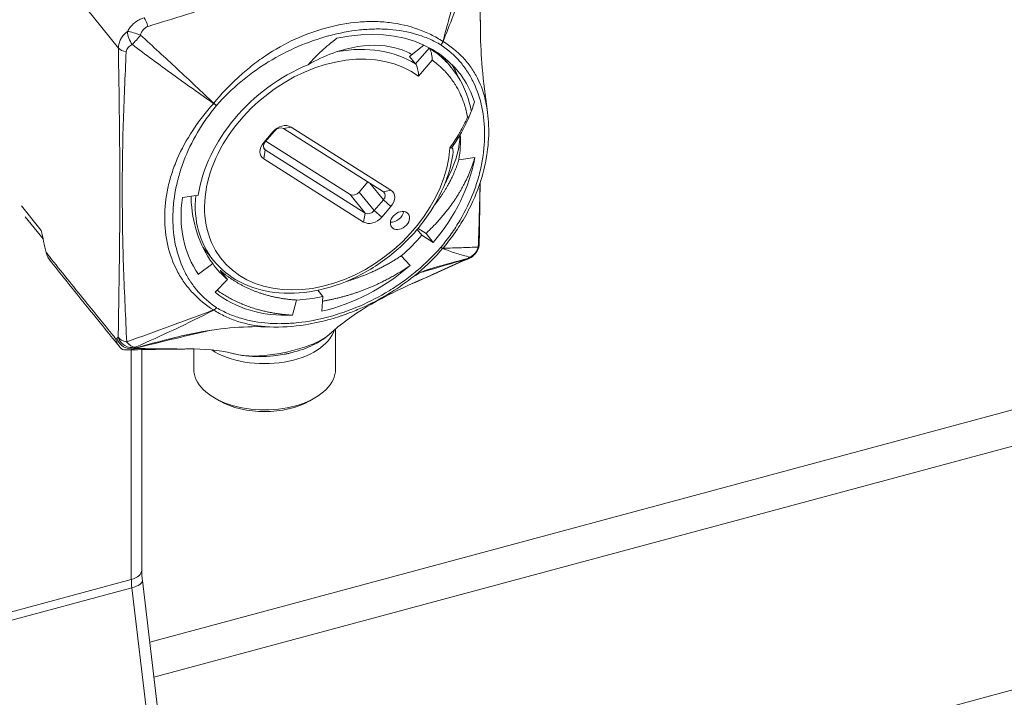
# Model space of a CAD drawing. Units: inches. Extents: x 11 to 462, y 9 to 284.
# Drawn here: x 411 to 413, y 203 to 205 of the extents above; entities that cross this region are included whole.
import ezdxf

# ---------------------------------------------------------------- set-up
doc = ezdxf.new("R2010")
doc.units = ezdxf.units.IN
doc.header["$LTSCALE"] = 28
doc.header["$MEASUREMENT"] = 0
doc.layers.get('0').update_dxf_attribs({"lineweight": 0})
for name, color, linetype, lineweight in [('Symbol (ANSI)', 7, 'Continuous', 5), ('Visible (ANSI)', 7, 'Continuous', 5), ('Visible Narrow (ANSI)', 7, 'Continuous', 5)]:
    doc.layers.add(name, color=color, linetype=linetype, lineweight=lineweight)
doc.styles.add('ROMANS', font='tahoma.ttf')
doc.dimstyles.new('Default (ANSI)$7', dxfattribs={"dimscale": 28, "dimtxt": 0.07, "dimasz": 0.098425, "dimexe": 0.125, "dimexo": 0.0625, "dimgap": 0.031496, "dimtad": 0, "dimtih": 1, "dimtoh": 1, "dimrnd": 1e-08, "dimzin": 0, "dimdsep": 46, "dimtxsty": 'ROMANS', "dimblk": 'Filled-1', "dimcen": 0.09, "dimdle": 0.393701, "dimclrd": 256, "dimclre": 256, "dimclrt": 256, "dimadec": 0, "dimazin": 0, "dimtfac": 0.928571, "dimtofl": 0, "dimtmove": 0, "dimatfit": 3, "dimfxl": 1, "dimtolj": 1, "dimtzin": 0, "dimlwd": -1, "dimlwe": -1, "dimarcsym": 0})

# ---------------------------------------------------------------- blocks, each defined once
blk = doc.blocks.new('Filled-1')
at = {"color": 0}
for p, q in [((0, 0), (-1, 0.17857)), ((-1, 0.17857), (-1, -0.17857)), ((-1, 0), (0, 0)), ((-1, -0.17857), (0, 0))]:
    blk.add_line(p, q, dxfattribs=at)
at = {"color": 0, "flags": 128}
blk.add_lwpolyline([(-1, -0.17857), (0, 0), (-1, 0.17857), (-1, -0.17857)], dxfattribs=at)
at = {"color": 0}
blk.add_solid([(-1, -0.17857), (0, 0), (-1, 0.17857), (-1, -0.17857)], dxfattribs=at)

msp = doc.modelspace()

# ---------------------------------------------------------------- linework, layer by layer
at = {"layer": 'Visible (ANSI)'}
for p, q in [((430.7169, 208.6042), (411.4202, 203.4091)), ((430.8721, 208.1277), (411.6555, 202.9541)), ((411.8601, 204.5565), (411.8601, 204.5565)), ((411.9016, 204.4931), (411.9279, 204.5144)), ((411.9372, 204.5098), (411.9379, 204.5089)), ((411.9126, 204.4794), (411.9016, 204.4931)), ((411.9794, 204.4721), (411.9676, 204.4868)), ((411.8529, 204.2429), (411.6679, 204.3597)), ((411.6819, 204.3627), (411.8669, 204.2458)), ((411.6314, 204.334), (411.6482, 204.3536)), ((411.6511, 204.3552), (411.6343, 204.3355)), ((411.3702, 204.3241), (411.3702, 204.3241)), ((411.6352, 204.3366), (411.7916, 204.2378)), ((411.8164, 204.1868), (411.6314, 204.3037)), ((411.6343, 204.3204), (411.8193, 204.2035)), ((412.0221, 204.306), (411.9927, 204.3022)), ((411.8084, 204.2424), (411.8243, 204.261)), ((411.4809, 204.2323), (411.5103, 204.2366)), ((411.8361, 204.208), (411.8529, 204.2277)), ((411.8669, 204.2155), (411.8501, 204.1958)), ((411.2228, 204.1555), (411.1896, 204.1966)), ((411.9171, 204.1751), (411.9319, 204.1658)), ((411.9242, 204.1625), (411.9156, 204.1732)), ((411.9453, 204.1492), (411.9242, 204.1625)), ((411.9319, 204.1658), (411.9453, 204.1492)), ((411.5384, 204.1159), (411.5188, 204.1401)), ((411.9026, 204.1064), (411.8862, 204.1244)), ((411.5107, 204.0901), (411.5369, 204.1098)), ((411.5643, 204.0805), (411.551, 204.0971)), ((411.5415, 204.0572), (411.5643, 204.0805)), ((411.8982, 204.0691), (411.8984, 204.0692)), ((411.7406, 204.049), (411.7313, 204.0605)), ((411.7393, 204.0219), (411.7406, 204.049)), ((411.6848, 204.0145), (411.6921, 204.0424)), ((411.4055, 203.9752), (411.4055, 203.9752)), ((411.7644, 203.989), (411.7644, 203.9148)), ((411.4055, 203.957), (411.4055, 203.957)), ((411.4055, 203.9526), (411.4055, 203.9526)), ((411.4055, 203.9507), (411.4055, 203.5426)), ((411.4924, 203.9519), (411.4925, 203.9519)), ((411.5019, 203.9518), (411.5019, 203.9148)), ((411.5496, 203.8558), (411.5403, 203.8612)), ((411.7166, 203.8558), (411.7259, 203.8612)), ((411.4067, 203.5236), (411.5324, 202.4616))]:
    msp.add_line(p, q, dxfattribs=at)
msp.add_arc((412.0042, 204.1465), 0.0262, 309.3495, 359.1678, dxfattribs=at)
for centre, major_axis, ratio, start_param, end_param in [((411.7518, 204.2714), (0.2399, 0.1938), 0.739997, 6.006908, 7.261473), ((411.7518, 204.2714), (-0.2093, -0.169), 0.739997, 4.331004, 5.606773), ((411.665, 204.343), (0.0204, 0.0165), 0.739997, 0.246692, 1.817488), ((411.6595, 204.3499), (0.0102, 0.0082), 0.739997, 0.246692, 1.817488), ((411.7518, 204.2714), (0.2093, 0.169), 0.739997, 5.588897, 5.79727), ((411.6482, 204.3233), (-0.0204, -0.0165), 0.739997, 4.959081, 6.529877), ((411.6427, 204.3302), (-0.0102, -0.0082), 0.739997, 4.959081, 6.529877), ((411.5666, 204.5008), (-0.2093, -0.169), 0.739997, 0.09484, 0.094894), ((411.7518, 204.2714), (0.2348, 0.1897), 0.739997, 4.959081, 5.588897), ((411.7518, 204.2714), (-0.2348, -0.1897), 0.739997, 5.606773, 6.236589), ((411.8, 204.2477), (-0.0102, -0.0082), 0.739997, 0.246692, 1.817488), ((411.8445, 204.233), (0.0102, 0.0082), 0.739997, 4.959081, 6.529877), ((411.8501, 204.2261), (0.0204, 0.0165), 0.739997, 4.959081, 6.529877), ((411.8333, 204.2065), (-0.0204, -0.0165), 0.739997, 0.246692, 1.817488), ((411.8277, 204.2133), (-0.0102, -0.0082), 0.739997, 0.246692, 1.817488), ((411.8726, 204.2035), (0.0153, 0.0124), 0.739997, 3.792561, 5.632217), ((411.7518, 204.2714), (0.2093, 0.169), 0.739997, 4.757597, 4.959081), ((411.2577, 204.1341), (-0.0172, 0.0296), 0.839169, 1.233965, 1.255716), ((411.7518, 204.2714), (-0.2093, -0.169), 0.739997, 6.236589, 6.438073), ((411.7518, 204.2714), (0.2348, 0.1897), 0.739997, 4.12778, 4.757597), ((411.7518, 204.2714), (-0.2348, -0.1897), 0.739997, 0.154888, 0.784704), ((411.7518, 204.2714), (0.2093, 0.169), 0.739997, 3.926297, 4.12778), ((411.6331, 204.0112), (-0.1181, 0), 0.57735, 6.274629, 6.274658), ((411.6331, 204.0005), (-0.1312, 0), 0.57735, 6.218691, 6.218724), ((411.6331, 204.0005), (0.1312, 0), 0.57735, 3.869955, 6.109192), ((411.3835, 203.9766), (0.0005, -0.0262), 0.789715, 6.283176, 6.283197), ((411.6331, 203.9148), (-0.1312, 0), 0.57735, 0, 3.141593), ((411.6331, 203.9041), (0.1181, 0), 0.57735, 3.926991, 5.497787)]:
    msp.add_ellipse(centre, major_axis=major_axis, ratio=ratio, start_param=start_param, end_param=end_param, dxfattribs=at)
msp.add_ellipse((411.8837, 204.1897), major_axis=(-0.0153, -0.0124), ratio=0.739997, dxfattribs=at)
for points in [[(412.0308, 204.6822), (412.0315, 204.6342), (412.0322, 204.5862), (412.0328, 204.5384)], [(412.0322, 204.2598), (412.0316, 204.2218), (412.031, 204.184), (412.0305, 204.1461)], [(411.5191, 204.1397), (411.5191, 204.1398), (411.519, 204.1398), (411.5189, 204.1399)], [(412.0133, 204.1201), (412.0115, 204.1194), (412.0096, 204.1186), (412.0078, 204.1178)], [(412.0209, 204.1262), (412.0196, 204.1251), (412.0182, 204.1241), (412.0169, 204.1231)], [(412.0078, 204.1178), (411.9713, 204.1017), (411.9348, 204.0855), (411.8984, 204.0692)], [(411.9456, 204.1022), (411.9294, 204.0976), (411.9156, 204.0912), (411.9047, 204.0828)], [(411.8982, 204.0691), (411.8464, 204.0458), (411.7946, 204.0173), (411.7523, 203.9785)], [(411.384, 203.9503), (411.3827, 203.9503), (411.3815, 203.9502), (411.3804, 203.9501)], [(411.4924, 203.9519), (411.4559, 203.9515), (411.4198, 203.9511), (411.384, 203.9503)], [(411.5739, 203.9435), (411.5478, 203.95), (411.5202, 203.9521), (411.4925, 203.9519)]]:
    msp.add_open_spline(points, degree=3, dxfattribs=at)
for points, knots in [([(411.7136, 204.4781), (411.7215, 204.4871), (411.73, 204.4957), (411.7467, 204.511), (411.7561, 204.5189), (411.7669, 204.5269)], [-0.3285665, -0.3285665, -0.3285665, -0.3285665, -0.1538321, -0.1538321, 0, 0, 0, 0]), ([(412.0328, 204.5384), (412.033, 204.5162), (412.0341, 204.494), (412.0382, 204.4457), (412.0415, 204.4198), (412.045, 204.396)], [0, 0, 0, 0, 0.2535634, 0.2535634, 0.5687584, 0.5687584, 0.5687584, 0.5687584]), ([(411.9061, 204.4969), (411.899, 204.5009), (411.8914, 204.5043), (411.8604, 204.5142), (411.834, 204.5159), (411.7907, 204.5092), (411.7754, 204.5052), (411.7444, 204.494), (411.7289, 204.4868), (411.7136, 204.4781)], [-0.9984785, -0.9984785, -0.9984785, -0.9984785, -0.8494037, -0.8494037, -0.4356514, -0.4356514, -0.2174299, -0.2174299, 0, 0, 0, 0]), ([(411.9432, 204.4867), (411.9432, 204.4867), (411.9432, 204.4868), (411.9433, 204.4885), (411.9432, 204.4903), (411.9428, 204.4942), (411.9425, 204.4962), (411.9417, 204.5003), (411.9411, 204.5022), (411.9401, 204.505), (411.9397, 204.506), (411.9388, 204.5077), (411.9383, 204.5084), (411.9379, 204.5089)], [-0.08839265, -0.08839265, -0.08839265, -0.08839265, -0.0879965, -0.0879965, -0.06752496, -0.06752496, -0.04679128, -0.04679128, -0.0256449, -0.0256449, -0.01206794, -0.01206794, 0, 0, 0, 0]), ([(411.9126, 204.4794), (411.9132, 204.4788), (411.9137, 204.4779), (411.9147, 204.4759), (411.9152, 204.4746), (411.9162, 204.4715), (411.9167, 204.4697), (411.9174, 204.4661), (411.9176, 204.4642), (411.918, 204.4607), (411.918, 204.4589), (411.918, 204.4572), (411.918, 204.4572), (411.918, 204.4571)], [0.09636028, 0.09636028, 0.09636028, 0.09636028, 0.11052834, 0.11052834, 0.12668546, 0.12668546, 0.14820089, 0.14820089, 0.16981041, 0.16981041, 0.19272055, 0.19272055, 0.19317921, 0.19317921, 0.19317921, 0.19317921]), ([(411.9794, 204.4721), (411.9947, 204.4531), (412.0061, 204.4306), (412.0139, 204.4016), (412.015, 204.3969), (412.0159, 204.3921)], [0, 0, 0, 0, 0.3638531, 0.3638531, 0.4336655, 0.4336655, 0.4336655, 0.4336655]), ([(412.0218, 204.4094), (412.0187, 204.3991), (412.0149, 204.3888), (412.0061, 204.3685), (412.001, 204.3584), (411.9953, 204.3486)], [-0.2751794, -0.2751794, -0.2751794, -0.2751794, -0.136853, -0.136853, 0, 0, 0, 0]), ([(412.0452, 204.3952), (412.0475, 204.3797), (412.0484, 204.3637), (412.0477, 204.339), (412.047, 204.3305), (412.0457, 204.3188), (412.0452, 204.3156), (412.0444, 204.31), (412.044, 204.3076), (412.0423, 204.298), (412.0408, 204.2907), (412.0342, 204.2642), (412.0275, 204.2447), (412.0189, 204.2257)], [0, 0, 0, 0, 0.2231087, 0.2231087, 0.3378334, 0.3378334, 0.3808255, 0.3808255, 0.413068, 0.413068, 0.5098479, 0.5098479, 0.7662359, 0.7662359, 0.7662359, 0.7662359]), ([(412.0089, 204.3809), (412.0089, 204.3809), (412.009, 204.3809), (412.0096, 204.381), (412.0102, 204.3811), (412.0111, 204.3813), (412.0114, 204.3814), (412.0117, 204.3815)], [-0.00033238, -0.00033238, -0.00033238, -0.00033238, 0, 0, 0.00768669, 0.00768669, 0.01245788, 0.01245788, 0.01245788, 0.01245788]), ([(411.9953, 204.3486), (411.9943, 204.3251), (411.9876, 204.3), (411.9731, 204.2696), (411.9703, 204.2644), (411.9674, 204.2592)], [-9.1884998, -9.1884998, -9.1884998, -9.1884998, -8.7985697, -8.7985697, -8.7173104, -8.7173104, -8.7173104, -8.7173104]), ([(411.9793, 204.3243), (411.9788, 204.3242), (411.9783, 204.3242), (411.9772, 204.3242), (411.9766, 204.3242), (411.976, 204.3243), (411.976, 204.3243), (411.976, 204.3243)], [0.00000029, 0.00000029, 0.00000029, 0.00000029, 0.00843119, 0.00843119, 0.0167831, 0.0167831, 0.01686125, 0.01686125, 0.01686125, 0.01686125]), ([(411.9815, 204.3113), (411.9815, 204.3116), (411.9815, 204.3118), (411.9822, 204.3166), (411.9821, 204.3201), (411.9813, 204.3228), (411.981, 204.3235), (411.9804, 204.324), (411.9802, 204.3242), (411.9798, 204.3243), (411.9796, 204.3243), (411.9793, 204.3243)], [0.1230919, 0.1230919, 0.1230919, 0.1230919, 0.126635, 0.126635, 0.2050646, 0.2050646, 0.2297256, 0.2297256, 0.2385716, 0.2385716, 0.2457922, 0.2457922, 0.2457922, 0.2457922]), ([(411.5384, 204.1159), (411.5515, 204.0997), (411.568, 204.0862), (411.6062, 204.066), (411.628, 204.0594), (411.6748, 204.0536), (411.7, 204.0546), (411.7511, 204.0642), (411.777, 204.0728), (411.8269, 204.0969), (411.8508, 204.1124), (411.8942, 204.1485), (411.9137, 204.1692), (411.9462, 204.2138), (411.9593, 204.2376), (411.9746, 204.2783), (411.979, 204.2949), (411.9815, 204.3113)], [5.512895, 5.512895, 5.512895, 5.512895, 5.820575, 5.820575, 6.133354, 6.133354, 6.45413, 6.45413, 6.778711, 6.778711, 7.104098, 7.104098, 7.429532, 7.429532, 7.75489, 7.75489, 7.974332, 7.974332, 7.974332, 7.974332]), ([(411.4967, 204.2346), (411.4967, 204.2334), (411.4968, 204.2323), (411.4976, 204.2086), (411.5015, 204.1868), (411.5149, 204.1459), (411.5246, 204.1269), (411.5369, 204.1098)], [0.076755, 0.076755, 0.076755, 0.076755, 0.0913634, 0.0913634, 0.3746532, 0.3746532, 0.6573766, 0.6573766, 0.6573766, 0.6573766]), ([(411.2195, 204.1714), (411.2208, 204.1645), (411.2223, 204.1577), (411.2253, 204.1439), (411.2269, 204.1371), (411.2286, 204.1302)], [0.000001, 0.000001, 0.000001, 0.000001, 0.0810797, 0.0810797, 0.1619985, 0.1619985, 0.1619985, 0.1619985]), ([(411.2288, 204.1295), (411.2297, 204.126), (411.2312, 204.1228), (411.2344, 204.1174), (411.2359, 204.1151), (411.2376, 204.113)], [0, 0, 0, 0, 0.0004060678, 0.0004060678, 0.000716126, 0.000716126, 0.000716126, 0.000716126]), ([(412.0205, 204.1259), (412.0193, 204.1239), (412.0177, 204.1224), (412.0157, 204.1213), (412.0137, 204.12), (412.0113, 204.1193), (412.0088, 204.1189)], [0.0000266763, 0.0000266763, 0.0000266763, 0.0000266763, 0.0003976004, 0.0003976004, 0.0003976004, 0.0007951998, 0.0007951998, 0.0007951998, 0.0007951998]), ([(411.3642, 203.9563), (411.3431, 203.9823), (411.322, 204.0083), (411.2798, 204.0605), (411.2587, 204.0868), (411.2376, 204.113)], [0, 0, 0, 0, 0.570214, 0.570214, 1.140438, 1.140438, 1.140438, 1.140438]), ([(411.9047, 204.0828), (411.8767, 204.0611), (411.8458, 204.0428), (411.8062, 204.025), (411.798, 204.0216), (411.7866, 204.0173), (411.7836, 204.0162), (411.7793, 204.0147), (411.7781, 204.0143), (411.7752, 204.0133), (411.7735, 204.0127), (411.7665, 204.0104), (411.7612, 204.0088), (411.7402, 204.0028), (411.7243, 203.9993), (411.6861, 203.9932), (411.6637, 203.9918), (411.6422, 203.9927)], [0, 0, 0, 0, 0.40437, 0.40437, 0.508839, 0.508839, 0.547992, 0.547992, 0.562673, 0.562673, 0.584695, 0.584695, 0.650776, 0.650776, 0.849431, 0.849431, 1.133395, 1.133395, 1.133395, 1.133395]), ([(411.6422, 203.9927), (411.6, 203.9946), (411.5548, 203.991), (411.4935, 203.9795), (411.477, 203.9758), (411.4605, 203.9715)], [0, 0, 0, 0, 0.53993, 0.53993, 0.7402706, 0.7402706, 0.7402706, 0.7402706]), ([(411.7517, 203.978), (411.7438, 203.9708), (411.734, 203.9645), (411.7108, 203.9533), (411.697, 203.9485), (411.6803, 203.9444), (411.6782, 203.9439), (411.6753, 203.9433), (411.6745, 203.9431), (411.6731, 203.9428), (411.6725, 203.9427), (411.6701, 203.9422), (411.6683, 203.9419), (411.661, 203.9406), (411.6554, 203.9398), (411.6326, 203.9373), (411.6146, 203.9371), (411.5895, 203.9402), (411.5815, 203.9416), (411.5739, 203.9435)], [0.0038227, 0.0038227, 0.0038227, 0.0038227, 0.1616566, 0.1616566, 0.3415544, 0.3415544, 0.3673431, 0.3673431, 0.3770123, 0.3770123, 0.3842641, 0.3842641, 0.406022, 0.406022, 0.4713743, 0.4713743, 0.6703993, 0.6703993, 0.7643126, 0.7643126, 0.7643126, 0.7643126]), ([(411.3681, 203.9523), (411.3654, 203.9545), (411.3632, 203.9572), (411.3615, 203.9602), (411.3606, 203.9618), (411.3598, 203.9634), (411.3592, 203.965), (411.3586, 203.9666), (411.3581, 203.9684), (411.3578, 203.9701)], [0, 0, 0, 0, 0.0004104663, 0.0004104663, 0.0004104663, 0.0006156995, 0.0006156995, 0.0006156995, 0.0008209326, 0.0008209326, 0.0008209326, 0.0008209326]), ([(411.3697, 203.9511), (411.3695, 203.9513), (411.3692, 203.9515), (411.3686, 203.9519), (411.3684, 203.9521), (411.3681, 203.9523)], [-0.008100949, -0.008100949, -0.008100949, -0.008100949, -0.004052637, -0.004052637, -0.000002072, -0.000002072, -0.000002072, -0.000002072]), ([(411.3902, 203.9524), (411.3869, 203.9512), (411.3835, 203.9504), (411.38, 203.9501), (411.3766, 203.9499), (411.373, 203.9501), (411.3697, 203.9511)], [-0.0000065587, -0.0000065587, -0.0000065587, -0.0000065587, 0.0003904425, 0.0003904425, 0.0003904425, 0.0007874436, 0.0007874436, 0.0007874436, 0.0007874436]), ([(411.4055, 203.5426), (411.4055, 203.5414), (411.4055, 203.5403), (411.4055, 203.5379), (411.4056, 203.5367), (411.4057, 203.5342), (411.4058, 203.5329), (411.406, 203.5303), (411.4061, 203.529), (411.4064, 203.5263), (411.4065, 203.5249), (411.4067, 203.5236)], [1.5707963, 1.5707963, 1.5707963, 1.5707963, 1.6231562, 1.6231562, 1.6755161, 1.6755161, 1.727876, 1.727876, 1.7802358, 1.7802358, 1.8325957, 1.8325957, 1.8325957, 1.8325957])]:
    msp.add_open_spline(points, degree=3, knots=knots, dxfattribs=at)
for points, weights in [([(411.9592, 204.4961), (411.9637, 204.4916), (411.9676, 204.4868)], [0.990449230961, 0.99020415763, 0.991020404879]), ([(411.9884, 204.3374), (411.9884, 204.3374), (411.9884, 204.3374)], [0.990452333307, 0.99045222229, 0.99045211148])]:
    msp.add_rational_spline(points, weights, degree=2, dxfattribs=at)
for points, weights, knots in [([(411.9907, 204.4564), (411.9887, 204.4618), (411.9862, 204.4668), (411.9833, 204.4729), (411.9798, 204.4785)], [0.995220613796, 0.997203226037, 1, 0.996670059192, 0.994494286233], [0.767800964, 0.767800964, 0.767800964, 0.770833333, 0.770833333, 0.774443782, 0.774443782, 0.774443782]), ([(412.0221, 204.306), (412.0145, 204.2788), (411.9995, 204.2514), (411.9745, 204.2056), (411.9319, 204.1658)], [0.990804270612, 0.988404002111, 1, 0.980785280403, 1], [0.94989076, 0.94989076, 0.94989076, 0.96875, 0.96875, 1, 1, 1]), ([(411.9927, 204.3022), (411.9857, 204.2783), (411.9721, 204.2542), (411.9614, 204.2354), (411.9469, 204.2173)], [0.990804270612, 0.988404002111, 1, 0.990886935142, 0.990418071485], [0.94989076, 0.94989076, 0.94989076, 0.96875, 0.96875, 0.9835711, 0.9835711, 0.9835711]), ([(411.8862, 204.1244), (411.8595, 204.1065), (411.8297, 204.0934), (411.8072, 204.0835), (411.7838, 204.0768)], [0.990804270612, 0.988404002111, 1, 0.991247192546, 0.990468650648], [0.94989076, 0.94989076, 0.94989076, 0.96875, 0.96875, 0.98298519, 0.98298519, 0.98298519]), ([(411.9026, 204.1064), (411.8729, 204.0861), (411.8398, 204.0709), (411.7914, 204.0488), (411.7402, 204.0404)], [0.990804270612, 0.988404002111, 1, 0.983168539485, 0.995824687326], [0.94989076, 0.94989076, 0.94989076, 0.96875, 0.96875, 0.99612397, 0.99612397, 0.99612397]), ([(411.6921, 204.0424), (411.6614, 204.0444), (411.6332, 204.0527), (411.5862, 204.0667), (411.551, 204.0971)], [0.990804270612, 0.988404002111, 1, 0.980785280403, 1], [0.94989076, 0.94989076, 0.94989076, 0.96875, 0.96875, 1, 1, 1]), ([(411.6848, 204.0145), (411.6507, 204.0163), (411.6194, 204.0253), (411.5782, 204.0371), (411.5449, 204.0607)], [0.990804270612, 0.988404002111, 1, 0.984805409573, 0.993641935196], [0.94989076, 0.94989076, 0.94989076, 0.96875, 0.96875, 0.99346183, 0.99346183, 0.99346183])]:
    msp.add_rational_spline(points, weights, degree=2, knots=knots, dxfattribs=at)
at = {"layer": 'Visible Narrow (ANSI)'}
for p, q in [((430.7616, 208.5493), (411.4279, 203.3442)), ((411.3623, 204.5089), (411.1828, 204.7311)), ((411.9126, 204.4794), (411.9379, 204.5089)), ((411.9432, 204.4867), (411.918, 204.4571)), ((411.6679, 204.3597), (411.6819, 204.3627)), ((411.6511, 204.3552), (411.6482, 204.3536)), ((411.6313, 204.3241), (411.6343, 204.3204)), ((411.6343, 204.3355), (411.6314, 204.334)), ((411.6343, 204.3204), (411.6314, 204.3037)), ((411.8529, 204.2277), (411.8279, 204.2586)), ((411.8193, 204.2035), (411.7916, 204.2378)), ((411.8084, 204.2424), (411.8361, 204.208)), ((411.8669, 204.2458), (411.8529, 204.2429)), ((411.1828, 204.2168), (411.2195, 204.1714)), ((411.8669, 204.2155), (411.8529, 204.2277)), ((411.8164, 204.1868), (411.8193, 204.2035)), ((411.8501, 204.1958), (411.8361, 204.208)), ((411.3862, 203.9511), (411.3862, 203.9511)), ((411.3862, 203.9504), (411.3862, 203.5251)), ((411.3862, 203.5251), (411.0684, 203.4396)), ((411.3872, 203.5098), (411.0694, 203.4243)), ((411.3872, 203.5098), (411.5129, 202.4479))]:
    msp.add_line(p, q, dxfattribs=at)
for centre, major_axis, ratio, start_param, end_param in [((411.4098, 204.5432), (0.0064, -0.0255), 0.323838, 1.71729, 2.485236), ((411.3958, 204.5289), (0.0114, -0.0236), 0.523589, 4.013526, 5.056232), ((411.3958, 204.5289), (0.0247, -0.0089), 0.242528, 1.361549, 2.404255), ((411.3958, 204.5289), (0.0166, 0.0203), 0.12204, 4.082584, 5.009692), ((411.954, 204.5215), (0.0067, 0.0113), 0.648863, 4.477422, 5.050352), ((411.9534, 204.5139), (0.0145, -0.0002), 0.672135, 0.815151, 0.849283), ((411.3861, 204.5153), (0.0262, 0.0004), 0.556028, 3.569712, 4.337658), ((411.7491, 204.2747), (0.195, 0.1575), 0.739997, 0.194312, 5.68804), ((411.7436, 204.2816), (0.2052, 0.1657), 0.739997, 0.246692, 0.929231), ((411.9541, 204.5214), (-0.0073, -0.0109), 0.655375, 1.369132, 1.942062), ((411.5447, 204.4039), (0.0113, 0.0119), 0.388975, 1.690015, 1.724147), ((411.5384, 204.4094), (-0.0101, 0.0084), 0.177147, 1.71774, 2.29067), ((411.5386, 204.4097), (0.00985, -0.00868), 0.151288, 4.864286, 5.437216), ((411.7436, 204.2816), (-0.2052, -0.1657), 0.739997, 5.659058, 6.283185), ((411.954, 204.1469), (0.00985, -0.00868), 0.151288, 5.437216, 6.010146), ((411.9541, 204.1472), (0.0101, -0.0084), 0.177147, 5.432263, 6.005193), ((411.9541, 204.1453), (0.0111, 0.0112), 0.722287, 4.795581, 4.830897), ((412.0042, 204.1465), (0.0035, 0.026), 0.956016, 3.629134, 4.606929), ((412.0042, 204.1465), (0.0262, -0.0004), 0.597524, 5.910879, 6.283186), ((412.0015, 204.1444), (0.0153, -0.0213), 0.930717, 5.948385, 6.283186), ((411.8951, 204.4805), (0.0964, -0.3691), 0.387156, 0.132331, 0.158), ((412.0042, 204.1465), (0.0166, -0.0203), 0.927409, 5.907033, 6.283185), ((411.9972, 204.1418), (0.0106, -0.024), 0.215887, 6.03054, 6.283185), ((412.0173, 204.0948), (-0.0067, 0.0254), 0.347946, 0.130791, 0.231874), ((411.5384, 204.0352), (0.0073, 0.0109), 0.655375, 3.937795, 4.510725), ((411.5443, 204.0349), (-0.0022, 0.0125), 0.923068, 2.428369, 2.463685), ((411.5386, 204.0351), (-0.0067, -0.0113), 0.648863, 0.7629, 1.33583), ((411.6331, 204.0112), (-0.0784, 0), 0.57735, 6.206566, 6.206582), ((411.3751, 203.9219), (-0.0136, 0.0507), 0.345066, 0.129485, 0.23062), ((411.2491, 204.318), (0.0952, -0.3537), 0.345066, 0.129454, 0.154368), ((411.3831, 203.9779), (0.0153, -0.0213), 0.930717, 4.374555, 5.942318), ((411.3857, 203.98), (0.0262, -0.0004), 0.597524, 3.586459, 4.403632), ((411.3857, 203.98), (0.0166, -0.0203), 0.927409, 4.31614, 5.866839), ((411.3857, 203.98), (0.0102, -0.0242), 0.553094, 5.122802, 6.100597), ((411.3835, 203.9766), (0.0005, -0.0262), 0.789715, 0.000022, 0.412514), ((411.3989, 203.9282), (-0.0069, 0.0253), 0.34218, 0.128304, 0.22931), ((411.2758, 204.3138), (0.1018, -0.3676), 0.302255, 0.127299, 0.152967), ((411.3721, 203.5426), (0.0333, 0), 0.57735, 5.148721, 6.283185), ((411.4144, 203.4902), (0.0173, -0.0644), 0.345066, 4.049835, 4.311634), ((411.3736, 203.5196), (0.0331, 0.0039), 0.366152, 5.092278, 6.283185)]:
    msp.add_ellipse(centre, major_axis=major_axis, ratio=ratio, start_param=start_param, end_param=end_param, dxfattribs=at)
for points, knots in [([(411.9889, 204.7029), (411.9411, 204.6918), (411.893, 204.6809), (411.797, 204.6579), (411.749, 204.6458), (411.6536, 204.6201), (411.6063, 204.6066), (411.5118, 204.5783), (411.4645, 204.5635), (411.4171, 204.5489)], [0, 0, 0, 0, 0.00601247, 0.00601247, 0.01202494, 0.01202494, 0.0180374, 0.0180374, 0.02404987, 0.02404987, 0.02404987, 0.02404987]), ([(411.9631, 204.5211), (411.9712, 204.5504), (411.979, 204.5797), (411.9943, 204.638), (412.0019, 204.6671), (412.0095, 204.6961)], [0, 0, 0, 0, 0.003556913, 0.003556913, 0.007113827, 0.007113827, 0.007113827, 0.007113827]), ([(412.0246, 204.6866), (412.0151, 204.6588), (412.0054, 204.6311), (411.9851, 204.5758), (411.9745, 204.5483), (411.9635, 204.5209)], [0, 0, 0, 0, 0.00355734, 0.00355734, 0.00711468, 0.00711468, 0.00711468, 0.00711468]), ([(412.0328, 204.5384), (412.0327, 204.5408), (412.0327, 204.5432), (412.0324, 204.5676), (412.032, 204.5895), (412.0309, 204.6334), (412.0301, 204.6553), (412.0293, 204.6773)], [0.01883929, 0.01883929, 0.01883929, 0.01883929, 0.019185085, 0.019185085, 0.022315909, 0.022315909, 0.025446732, 0.025446732, 0.025446732, 0.025446732]), ([(411.379, 204.5395), (411.3808, 204.5425), (411.3827, 204.5454), (411.3849, 204.5481), (411.387, 204.5506), (411.3892, 204.5529), (411.3916, 204.555), (411.3918, 204.5551), (411.392, 204.5552), (411.3922, 204.5554), (411.3948, 204.5576), (411.3976, 204.5595), (411.4006, 204.561), (411.4036, 204.5625), (411.4066, 204.5638), (411.4098, 204.5646)], [0, 0, 0, 0, 0.000398263, 0.000398263, 0.000398263, 0.000769957, 0.000769957, 0.000769957, 0.000796527, 0.000796527, 0.000796527, 0.00119479, 0.00119479, 0.00119479, 0.001593054, 0.001593054, 0.001593054, 0.001593054]), ([(411.5388, 204.4069), (411.5525, 204.4236), (411.5674, 204.4393), (411.5913, 204.4613), (411.5996, 204.4683), (411.6167, 204.4819), (411.6255, 204.4883), (411.6523, 204.5063), (411.6706, 204.5166), (411.7086, 204.534), (411.7283, 204.5412), (411.768, 204.5518), (411.7876, 204.5553), (411.8168, 204.5577), (411.8264, 204.5581), (411.8456, 204.5578), (411.8552, 204.5572), (411.8831, 204.5538), (411.9006, 204.5497), (411.9253, 204.5409), (411.9333, 204.5376), (411.9486, 204.53), (411.9561, 204.5257), (411.9631, 204.5211)], [0.00001056, 0.00001056, 0.00001056, 0.00001056, 0.00248534, 0.00248534, 0.00372273, 0.00372273, 0.00496012, 0.00496012, 0.00743489, 0.00743489, 0.00990967, 0.00990967, 0.01238445, 0.01238445, 0.01362184, 0.01362184, 0.01485923, 0.01485923, 0.017334, 0.017334, 0.01857139, 0.01857139, 0.01980878, 0.01980878, 0.01980878, 0.01980878]), ([(411.3623, 204.5089), (411.3622, 204.5118), (411.3626, 204.5147), (411.3634, 204.5175), (411.3641, 204.5203), (411.3653, 204.523), (411.3667, 204.5256), (411.3668, 204.5258), (411.3669, 204.526), (411.367, 204.5261), (411.3684, 204.5285), (411.3701, 204.5309), (411.372, 204.533), (411.3741, 204.5353), (411.3764, 204.5375), (411.379, 204.5395)], [0, 0, 0, 0, 0.000397783, 0.000397783, 0.000397783, 0.000795567, 0.000795567, 0.000795567, 0.000822104, 0.000822104, 0.000822104, 0.00119335, 0.00119335, 0.00119335, 0.001591133, 0.001591133, 0.001591133, 0.001591133]), ([(411.4171, 204.5489), (411.4135, 204.5478), (411.4106, 204.5455), (411.406, 204.5398), (411.4043, 204.5365), (411.4031, 204.5329)], [0, 0, 0, 0, 0.0004399258, 0.0004399258, 0.0008798516, 0.0008798516, 0.0008798516, 0.0008798516]), ([(411.9595, 204.5146), (411.9526, 204.5188), (411.9453, 204.5225), (411.9378, 204.5258), (411.9302, 204.529), (411.9225, 204.5319), (411.9145, 204.5342), (411.8985, 204.539), (411.8816, 204.5421), (411.8637, 204.5434), (411.8548, 204.5441), (411.8456, 204.5443), (411.8364, 204.5441), (411.8272, 204.5439), (411.818, 204.5433), (411.8087, 204.5423), (411.79, 204.5403), (411.7711, 204.5367), (411.7519, 204.5315), (411.7518, 204.5315), (411.7517, 204.5315), (411.7516, 204.5314), (411.7325, 204.5263), (411.7134, 204.5196), (411.6948, 204.5116), (411.6947, 204.5116), (411.6946, 204.5115), (411.6945, 204.5115), (411.676, 204.5035), (411.6579, 204.4941), (411.6403, 204.4834), (411.6402, 204.4833), (411.64, 204.4832), (411.6399, 204.4831), (411.6312, 204.4778), (411.6225, 204.472), (411.614, 204.466), (411.6139, 204.4659), (411.6138, 204.4658), (411.6137, 204.4657), (411.6052, 204.4596), (411.597, 204.4532), (411.5891, 204.4466), (411.589, 204.4465), (411.5889, 204.4464), (411.5888, 204.4463), (411.5728, 204.4329), (411.5579, 204.4184), (411.5441, 204.4028)], [0.00000537, 0.00000537, 0.00000537, 0.00000537, 0.00121708, 0.00121708, 0.00121708, 0.00242878, 0.00242878, 0.00242878, 0.00485219, 0.00485219, 0.00485219, 0.00606389, 0.00606389, 0.00606389, 0.00727559, 0.00727559, 0.00727559, 0.009699, 0.009699, 0.009699, 0.00970942, 0.00970942, 0.00970942, 0.01212241, 0.01212241, 0.01212241, 0.01213568, 0.01213568, 0.01213568, 0.01454582, 0.01454582, 0.01454582, 0.01456194, 0.01456194, 0.01456194, 0.01575752, 0.01575752, 0.01575752, 0.01577506, 0.01577506, 0.01577506, 0.01696923, 0.01696923, 0.01696923, 0.01698549, 0.01698549, 0.01698549, 0.01939263, 0.01939263, 0.01939263, 0.01939263]), ([(411.4031, 204.5329), (411.426, 204.5121), (411.4488, 204.4912), (411.494, 204.4491), (411.5164, 204.4279), (411.5388, 204.4069)], [0, 0, 0, 0, 0.00355734, 0.00355734, 0.00711468, 0.00711468, 0.00711468, 0.00711468]), ([(411.362, 203.9736), (411.3623, 203.9955), (411.3626, 204.0174), (411.363, 204.0393), (411.3633, 204.0612), (411.3636, 204.0831), (411.3639, 204.1051), (411.3645, 204.149), (411.3649, 204.1931), (411.3649, 204.2377), (411.365, 204.2823), (411.3647, 204.3274), (411.3642, 204.3726), (411.3639, 204.3953), (411.3636, 204.418), (411.3633, 204.4407), (411.3629, 204.4635), (411.3626, 204.4862), (411.3623, 204.5089)], [0.00040008, 0.00040008, 0.00040008, 0.00040008, 0.00352571, 0.00352571, 0.00352571, 0.00665134, 0.00665134, 0.00665134, 0.01290261, 0.01290261, 0.01290261, 0.01915387, 0.01915387, 0.01915387, 0.0222795, 0.0222795, 0.0222795, 0.02540513, 0.02540513, 0.02540513, 0.02540513]), ([(411.3881, 204.5153), (411.385, 204.5139), (411.3823, 204.5121), (411.3782, 204.5076), (411.3768, 204.5048), (411.3766, 204.5016)], [0, 0, 0, 0, 0.0004425883, 0.0004425883, 0.0008851765, 0.0008851765, 0.0008851765, 0.0008851765]), ([(411.5384, 204.4064), (411.5131, 204.4241), (411.4879, 204.442), (411.4377, 204.4782), (411.4128, 204.4966), (411.3881, 204.5153)], [0, 0, 0, 0, 0.003556913, 0.003556913, 0.007113827, 0.007113827, 0.007113827, 0.007113827]), ([(411.9379, 204.5089), (411.9413, 204.5068), (411.9446, 204.5045), (411.951, 204.4998), (411.9541, 204.4974), (411.9632, 204.4898), (411.9688, 204.4843), (411.9759, 204.4764), (411.9777, 204.4743), (411.9794, 204.4721)], [-0.00000006, -0.00000006, -0.00000006, -0.00000006, 0.000603415, 0.000603415, 0.001206891, 0.001206891, 0.002413841, 0.002413841, 0.002841786, 0.002841786, 0.002841786, 0.002841786]), ([(411.9597, 204.1403), (411.9664, 204.1483), (411.9727, 204.1566), (411.9786, 204.165), (411.9844, 204.1733), (411.9899, 204.1818), (411.9949, 204.1904), (412.005, 204.2075), (412.0135, 204.225), (412.0203, 204.2429), (412.0237, 204.2518), (412.0266, 204.2609), (412.0292, 204.2699), (412.0317, 204.2788), (412.0338, 204.2877), (412.0355, 204.2966), (412.0388, 204.3143), (412.0405, 204.3318), (412.0405, 204.3491), (412.0405, 204.3492), (412.0405, 204.3493), (412.0405, 204.3493), (412.0405, 204.3665), (412.0388, 204.3833), (412.0354, 204.3991), (412.0354, 204.3992), (412.0354, 204.3993), (412.0354, 204.3994), (412.032, 204.4152), (412.0271, 204.4301), (412.0204, 204.4442), (412.0203, 204.4443), (412.0203, 204.4444), (412.0203, 204.4445), (412.0169, 204.4515), (412.0131, 204.4583), (412.0089, 204.4648), (412.0089, 204.4649), (412.0088, 204.465), (412.0087, 204.4651), (412.0045, 204.4715), (411.9999, 204.4777), (411.9949, 204.4835), (411.9948, 204.4836), (411.9947, 204.4836), (411.9947, 204.4837), (411.9846, 204.4954), (411.9729, 204.5057), (411.9597, 204.5145)], [0.00000537, 0.00000537, 0.00000537, 0.00000537, 0.00121708, 0.00121708, 0.00121708, 0.00242878, 0.00242878, 0.00242878, 0.00485219, 0.00485219, 0.00485219, 0.00606389, 0.00606389, 0.00606389, 0.00727559, 0.00727559, 0.00727559, 0.009699, 0.009699, 0.009699, 0.00970942, 0.00970942, 0.00970942, 0.01212241, 0.01212241, 0.01212241, 0.01213568, 0.01213568, 0.01213568, 0.01454582, 0.01454582, 0.01454582, 0.01456194, 0.01456194, 0.01456194, 0.01575752, 0.01575752, 0.01575752, 0.01577506, 0.01577506, 0.01577506, 0.01696923, 0.01696923, 0.01696923, 0.01698549, 0.01698549, 0.01698549, 0.01939263, 0.01939263, 0.01939263, 0.01939263]), ([(411.9635, 204.5209), (411.9775, 204.5124), (411.9898, 204.5025), (412.0059, 204.4855), (412.0108, 204.4795), (412.0198, 204.4666), (412.0238, 204.4599), (412.0344, 204.439), (412.0395, 204.424), (412.0437, 204.4038), (412.0445, 204.3995), (412.0452, 204.3952)], [0.000010563, 0.000010563, 0.000010563, 0.000010563, 0.00248534, 0.00248534, 0.003722729, 0.003722729, 0.004960117, 0.004960117, 0.007434895, 0.007434895, 0.008076739, 0.008076739, 0.008076739, 0.008076739]), ([(411.3766, 204.5016), (411.3757, 204.4791), (411.3747, 204.4567), (411.3728, 204.4121), (411.3719, 204.3898), (411.3699, 204.3231), (411.3693, 204.2786), (411.3696, 204.1891), (411.3704, 204.144), (411.3727, 204.0766), (411.3737, 204.0542), (411.3756, 204.0096), (411.3766, 203.9873), (411.3776, 203.9651)], [0, 0, 0, 0, 0.0031314, 0.0031314, 0.0062628, 0.0062628, 0.01252561, 0.01252561, 0.01878841, 0.01878841, 0.02191981, 0.02191981, 0.02505121, 0.02505121, 0.02505121, 0.02505121]), ([(412.0089, 204.3809), (412.0089, 204.381), (412.0089, 204.381), (412.0089, 204.3811), (412.0074, 204.3891), (412.0055, 204.3968), (412.0031, 204.4042), (412.0022, 204.407), (412.0012, 204.4097), (412.0002, 204.4124), (411.9985, 204.417), (411.9966, 204.4214), (411.9945, 204.4257), (411.992, 204.4309), (411.9893, 204.4359), (411.9863, 204.4408), (411.9853, 204.4424), (411.9843, 204.444), (411.9832, 204.4455), (411.979, 204.4518), (411.9743, 204.4579), (411.9692, 204.4635), (411.9685, 204.4643), (411.9678, 204.465), (411.9671, 204.4658), (411.9626, 204.4706), (411.9578, 204.4751), (411.9527, 204.4793), (411.9498, 204.4818), (411.9468, 204.4841), (411.9437, 204.4864), (411.9435, 204.4865), (411.9434, 204.4866), (411.9432, 204.4867)], [0, 0, 0, 0, 0.000010842, 0.000010842, 0.000010842, 0.001189859, 0.001189859, 0.001189859, 0.001630424, 0.001630424, 0.001630424, 0.002371809, 0.002371809, 0.002371809, 0.003260849, 0.003260849, 0.003260849, 0.003553583, 0.003553583, 0.003553583, 0.004734841, 0.004734841, 0.004734841, 0.004891273, 0.004891273, 0.004891273, 0.005909523, 0.005909523, 0.005909523, 0.0064936, 0.0064936, 0.0064936, 0.006521698, 0.006521698, 0.006521698, 0.006521698]), ([(411.5384, 204.0242), (411.5241, 204.0331), (411.5112, 204.0436), (411.4943, 204.0617), (411.4891, 204.0681), (411.4794, 204.0818), (411.475, 204.089), (411.4634, 204.1112), (411.4576, 204.127), (411.4499, 204.1602), (411.448, 204.1777), (411.448, 204.2135), (411.4499, 204.2314), (411.4557, 204.2584), (411.4581, 204.2674), (411.464, 204.2855), (411.4674, 204.2947), (411.4791, 204.3217), (411.4887, 204.3392), (411.5055, 204.3649), (411.5115, 204.3734), (411.5244, 204.3901), (411.5312, 204.3984), (411.5384, 204.4064)], [0.00001056, 0.00001056, 0.00001056, 0.00001056, 0.00248534, 0.00248534, 0.00372273, 0.00372273, 0.00496012, 0.00496012, 0.00743489, 0.00743489, 0.00990967, 0.00990967, 0.01238445, 0.01238445, 0.01362184, 0.01362184, 0.01485923, 0.01485923, 0.017334, 0.017334, 0.01857139, 0.01857139, 0.01980878, 0.01980878, 0.01980878, 0.01980878]), ([(411.544, 204.4026), (411.5373, 204.3945), (411.531, 204.3863), (411.5251, 204.3779), (411.5192, 204.3695), (411.5137, 204.3611), (411.5087, 204.3525), (411.4986, 204.3354), (411.4902, 204.3179), (411.4834, 204.3), (411.48, 204.291), (411.477, 204.282), (411.4745, 204.273), (411.4719, 204.264), (411.4698, 204.2551), (411.4682, 204.2463), (411.4648, 204.2286), (411.4632, 204.2111), (411.4632, 204.1938), (411.4632, 204.1937), (411.4632, 204.1936), (411.4632, 204.1935), (411.4632, 204.1763), (411.4649, 204.1596), (411.4682, 204.1437), (411.4682, 204.1437), (411.4682, 204.1436), (411.4683, 204.1435), (411.4716, 204.1277), (411.4766, 204.1127), (411.4833, 204.0986), (411.4833, 204.0985), (411.4833, 204.0984), (411.4834, 204.0984), (411.4867, 204.0914), (411.4905, 204.0846), (411.4947, 204.0781), (411.4948, 204.078), (411.4949, 204.0779), (411.4949, 204.0778), (411.4991, 204.0713), (411.5038, 204.0652), (411.5088, 204.0594), (411.5088, 204.0593), (411.5089, 204.0592), (411.509, 204.0591), (411.5191, 204.0475), (411.5307, 204.0372), (411.544, 204.0284)], [0.00000537, 0.00000537, 0.00000537, 0.00000537, 0.00121708, 0.00121708, 0.00121708, 0.00242878, 0.00242878, 0.00242878, 0.00485219, 0.00485219, 0.00485219, 0.00606389, 0.00606389, 0.00606389, 0.00727559, 0.00727559, 0.00727559, 0.009699, 0.009699, 0.009699, 0.00970942, 0.00970942, 0.00970942, 0.01212241, 0.01212241, 0.01212241, 0.01213568, 0.01213568, 0.01213568, 0.01454582, 0.01454582, 0.01454582, 0.01456194, 0.01456194, 0.01456194, 0.01575752, 0.01575752, 0.01575752, 0.01577506, 0.01577506, 0.01577506, 0.01696923, 0.01696923, 0.01696923, 0.01698549, 0.01698549, 0.01698549, 0.01939263, 0.01939263, 0.01939263, 0.01939263]), ([(411.976, 204.3243), (411.9827, 204.3333), (411.9887, 204.3426), (411.9942, 204.352), (411.9943, 204.3522), (411.9944, 204.3524), (411.9945, 204.3525), (411.9999, 204.3618), (412.0047, 204.3713), (412.0089, 204.3809)], [0.000000001, 0.000000001, 0.000000001, 0.000000001, 0.001315716, 0.001315716, 0.001315716, 0.001337882, 0.001337882, 0.001337882, 0.002631433, 0.002631433, 0.002631433, 0.002631433]), ([(412.0286, 204.1404), (412.0294, 204.1631), (412.0302, 204.1858), (412.0313, 204.2255), (412.0317, 204.2425), (412.0321, 204.2595)], [0.000400143, 0.000400143, 0.000400143, 0.000400143, 0.003530966, 0.003530966, 0.005862989, 0.005862989, 0.005862989, 0.005862989]), ([(412.0189, 204.2257), (412.0135, 204.2138), (412.0074, 204.202), (411.9952, 204.1816), (411.9895, 204.1728), (411.9771, 204.1554), (411.9704, 204.1469), (411.9635, 204.1386)], [0.015736905, 0.015736905, 0.015736905, 0.015736905, 0.017334005, 0.017334005, 0.018571393, 0.018571393, 0.019808782, 0.019808782, 0.019808782, 0.019808782]), ([(411.5441, 204.0282), (411.5511, 204.0241), (411.5584, 204.0204), (411.5659, 204.0171), (411.5734, 204.0138), (411.5812, 204.011), (411.5892, 204.0086), (411.6052, 204.0038), (411.6221, 204.0008), (411.6399, 203.9995), (411.6488, 203.9988), (411.658, 203.9986), (411.6672, 203.9988), (411.6764, 203.999), (411.6857, 203.9996), (411.695, 204.0006), (411.7136, 204.0026), (411.7326, 204.0062), (411.7518, 204.0114), (411.7519, 204.0114), (411.7519, 204.0114), (411.752, 204.0114), (411.7711, 204.0166), (411.7902, 204.0233), (411.8088, 204.0313), (411.8089, 204.0313), (411.809, 204.0313), (411.8091, 204.0314), (411.8276, 204.0394), (411.8457, 204.0487), (411.8634, 204.0595), (411.8635, 204.0596), (411.8636, 204.0597), (411.8637, 204.0597), (411.8725, 204.0651), (411.8811, 204.0708), (411.8896, 204.0769), (411.8897, 204.077), (411.8898, 204.0771), (411.89, 204.0772), (411.8984, 204.0833), (411.9066, 204.0896), (411.9146, 204.0963), (411.9147, 204.0964), (411.9148, 204.0965), (411.9149, 204.0965), (411.9309, 204.1099), (411.9457, 204.1244), (411.9595, 204.1401)], [0.00000537, 0.00000537, 0.00000537, 0.00000537, 0.00121708, 0.00121708, 0.00121708, 0.00242878, 0.00242878, 0.00242878, 0.00485219, 0.00485219, 0.00485219, 0.00606389, 0.00606389, 0.00606389, 0.00727559, 0.00727559, 0.00727559, 0.009699, 0.009699, 0.009699, 0.00970942, 0.00970942, 0.00970942, 0.01212241, 0.01212241, 0.01212241, 0.01213568, 0.01213568, 0.01213568, 0.01454582, 0.01454582, 0.01454582, 0.01456194, 0.01456194, 0.01456194, 0.01575752, 0.01575752, 0.01575752, 0.01577506, 0.01577506, 0.01577506, 0.01696923, 0.01696923, 0.01696923, 0.01698549, 0.01698549, 0.01698549, 0.01939263, 0.01939263, 0.01939263, 0.01939263]), ([(411.9631, 204.1382), (411.949, 204.1219), (411.9337, 204.1068), (411.9131, 204.0894), (411.9089, 204.0861), (411.9047, 204.0828)], [0.000010563, 0.000010563, 0.000010563, 0.000010563, 0.00248534, 0.00248534, 0.003094309, 0.003094309, 0.003094309, 0.003094309]), ([(412.0128, 204.1219), (412.0046, 204.1238), (411.9965, 204.126), (411.9801, 204.1313), (411.9718, 204.1345), (411.9631, 204.1382)], [0, 0, 0, 0, 0.00380886, 0.00380886, 0.007617721, 0.007617721, 0.007617721, 0.007617721]), ([(411.9635, 204.1386), (411.9753, 204.1386), (411.9866, 204.1389), (412.0082, 204.1397), (412.0185, 204.1401), (412.0286, 204.1404)], [0, 0, 0, 0, 0.003808375, 0.003808375, 0.00761675, 0.00761675, 0.00761675, 0.00761675]), ([(411.2286, 204.1302), (411.2306, 204.1277), (411.2326, 204.1252), (411.2346, 204.1228), (411.2455, 204.1091), (411.2564, 204.0955), (411.2673, 204.082), (411.2783, 204.0684), (411.2892, 204.0548), (411.3001, 204.0413), (411.3165, 204.021), (411.3329, 204.0008), (411.3493, 203.9806), (411.3521, 203.9771), (411.355, 203.9736), (411.3578, 203.9701)], [0, 0, 0, 0, 0.00053912, 0.00053912, 0.00053912, 0.00349398, 0.00349398, 0.00349398, 0.00644884, 0.00644884, 0.00644884, 0.01088115, 0.01088115, 0.01088115, 0.01164926, 0.01164926, 0.01164926, 0.01164926]), ([(412.0062, 204.118), (411.9803, 204.1106), (411.9545, 204.1031), (411.9265, 204.0947), (411.9242, 204.0941), (411.922, 204.0934)], [0.000874423, 0.000874423, 0.000874423, 0.000874423, 0.004102359, 0.004102359, 0.004386984, 0.004386984, 0.004386984, 0.004386984]), ([(411.3776, 203.9651), (411.404, 203.9747), (411.4307, 203.9842), (411.4843, 204.0037), (411.5114, 204.0137), (411.5384, 204.0242)], [0, 0, 0, 0, 0.00380886, 0.00380886, 0.007617721, 0.007617721, 0.007617721, 0.007617721]), ([(411.5388, 204.024), (411.5148, 204.0115), (411.4908, 203.9996), (411.4424, 203.9768), (411.418, 203.9659), (411.3934, 203.9552)], [0, 0, 0, 0, 0.003808375, 0.003808375, 0.00761675, 0.00761675, 0.00761675, 0.00761675]), ([(411.6422, 203.9927), (411.6394, 203.9929), (411.6367, 203.993), (411.6161, 203.9946), (411.5993, 203.9978), (411.5755, 204.0055), (411.5678, 204.0086), (411.5529, 204.0156), (411.5456, 204.0196), (411.5388, 204.024)], [0.014483436, 0.014483436, 0.014483436, 0.014483436, 0.014859227, 0.014859227, 0.017334005, 0.017334005, 0.018571393, 0.018571393, 0.019808782, 0.019808782, 0.019808782, 0.019808782]), ([(411.5343, 203.9867), (411.5123, 203.9817), (411.4903, 203.9767), (411.443, 203.9654), (411.4176, 203.9592), (411.3923, 203.9527)], [0.02068408, 0.02068408, 0.02068408, 0.02068408, 0.023469978, 0.023469978, 0.026697914, 0.026697914, 0.026697914, 0.026697914]), ([(411.5739, 203.9435), (411.5747, 203.9433), (411.5754, 203.9431), (411.5821, 203.9416), (411.5882, 203.9406), (411.6005, 203.9392), (411.6068, 203.9388), (411.6198, 203.9388), (411.6264, 203.9391), (411.6394, 203.9403), (411.6458, 203.9411), (411.6586, 203.9431), (411.6651, 203.9443), (411.6775, 203.947), (411.6896, 203.9499), (411.7011, 203.9533), (411.7122, 203.957), (411.7176, 203.959), (411.7326, 203.9652), (411.7413, 203.9697), (411.7497, 203.9762), (411.7511, 203.9773), (411.7523, 203.9785)], [0.001395041, 0.001395041, 0.001395041, 0.001395041, 0.001489686, 0.001489686, 0.002234529, 0.002234529, 0.002979372, 0.002979372, 0.003724215, 0.003724215, 0.004469058, 0.004469058, 0.005213901, 0.005213901, 0.005958744, 0.006703587, 0.006703587, 0.00744843, 0.00744843, 0.008938115, 0.008938115, 0.009241433, 0.009241433, 0.009241433, 0.009241433]), ([(411.3923, 203.9527), (411.4188, 203.9525), (411.4449, 203.9521), (411.4777, 203.9518), (411.4851, 203.9518), (411.4924, 203.9519)], [0, 0, 0, 0, 0.005173059, 0.005173059, 0.006699966, 0.006699966, 0.006699966, 0.006699966])]:
    msp.add_open_spline(points, degree=3, knots=knots, dxfattribs=at)
for points in [[(411.9595, 204.5146), (411.9596, 204.5146), (411.9596, 204.5145), (411.9597, 204.5145)], [(411.544, 204.4026), (411.544, 204.4026), (411.5441, 204.4027), (411.5441, 204.4028)], [(411.9953, 204.3484), (411.9929, 204.3445), (411.9905, 204.3405), (411.9879, 204.3366)], [(411.9879, 204.3366), (411.9852, 204.3325), (411.9823, 204.3283), (411.9793, 204.3243)], [(411.9597, 204.1403), (411.9596, 204.1402), (411.9596, 204.1401), (411.9595, 204.1401)], [(411.8984, 204.0692), (411.9342, 204.0852), (411.9701, 204.1017), (412.0062, 204.118)], [(411.9456, 204.1022), (411.9669, 204.1081), (411.9882, 204.1139), (412.0095, 204.1196)], [(412.0062, 204.118), (412.007, 204.1183), (412.0079, 204.1186), (412.0088, 204.1189)], [(411.5441, 204.0282), (411.5441, 204.0283), (411.544, 204.0283), (411.544, 204.0284)], [(411.3909, 203.9531), (411.414, 203.9593), (411.4372, 203.9655), (411.4605, 203.9715)], [(411.3902, 203.9524), (411.3909, 203.9525), (411.3916, 203.9526), (411.3923, 203.9527)]]:
    msp.add_open_spline(points, degree=3, dxfattribs=at)

# ---------------------------------------------------------------- leaders
at = {"layer": 'Symbol (ANSI)', "annotation_type": 0, "has_hookline": 1, "hookline_direction": 1, "text_width": 47.427}
msp.add_leader([(432.5197, 230.1872), (440.4954, 221.8104), (428.319, 193.4971), (425.5631, 193.4971)], dimstyle='Default (ANSI)$7', override={"dimtad": 0}, dxfattribs=at)

doc.saveas('drawing.dxf')
